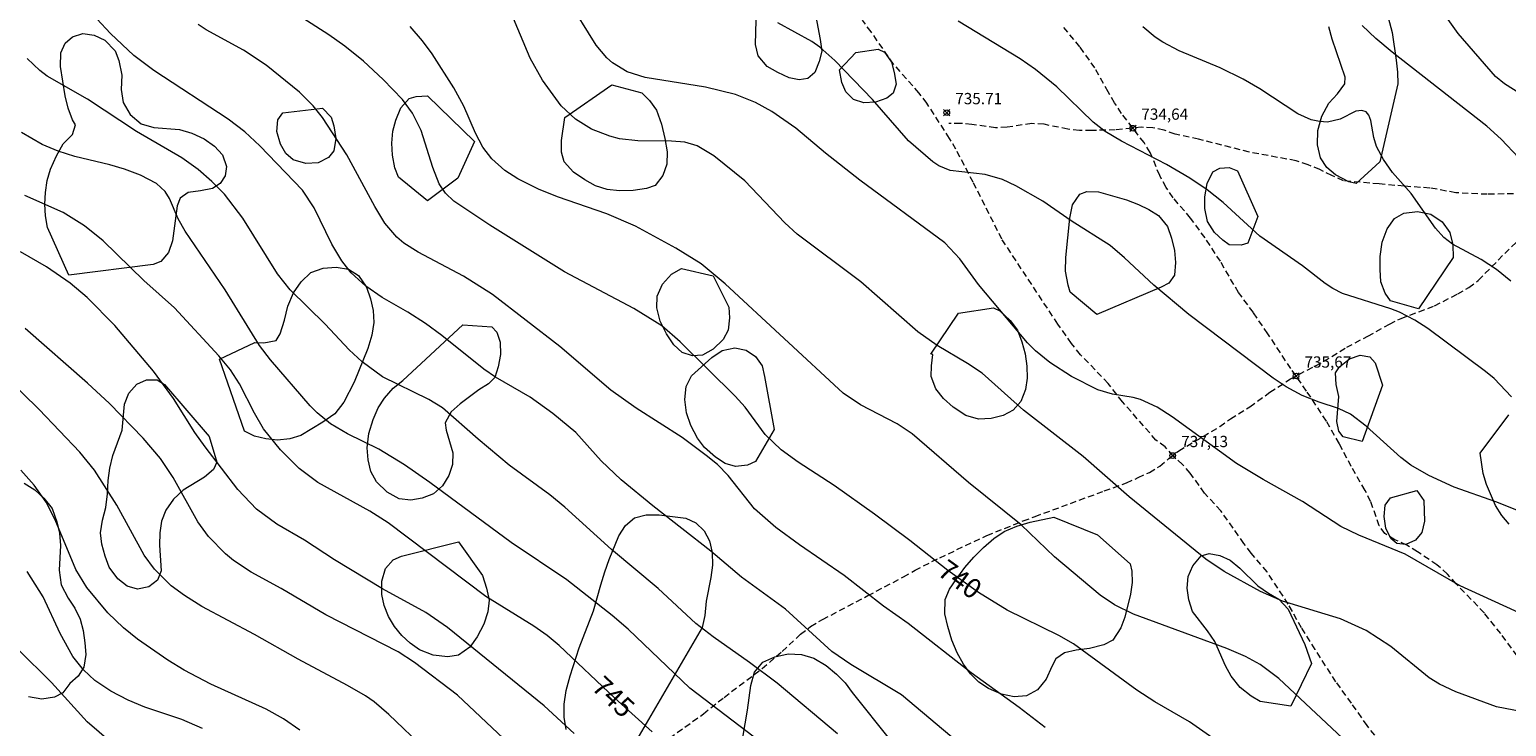
# Model space of a CAD drawing. Units: millimetres. Extents: x 423000 to 424003, y 4489499 to 4490002.
# Drawn here: x 423111 to 423242, y 4489590 to 4489652 of the extents above; entities that cross this region are included whole.
import ezdxf

# ---------------------------------------------------------------- set-up
doc = ezdxf.new("R2010")
doc.units = ezdxf.units.MM
doc.header["$MEASUREMENT"] = 0
doc.linetypes.add('SENDA', pattern=[0.842364, 0.557447, -0.284917])
for name, color, linetype, lineweight in [('f030033l_senda', 7, 'SENDA', 9), ('f050002l_curvanivel_cgn', 23, 'Continuous', 9), ('f050002l_curvanivel_mae', 213, 'Continuous', 9), ('f050008p_puntocotaterreno', 7, 'Continuous', 9), ('f060140s_arboladourbano', 92, 'Continuous', 9)]:
    doc.layers.add(name, color=color, linetype=linetype, lineweight=lineweight)
doc.styles.get("Standard").update_dxf_attribs({"font": 'arial.ttf'})
doc.styles.add('Style-s7210005_h', font='txt')

# ---------------------------------------------------------------- blocks, each defined once
blk = doc.blocks.new('punto_cota')
at = {"layer": 'f050008p_puntocotaterreno'}
for points in [[(0, 0), (-0.28, 0.28)], [(0, 0), (-0.28, -0.28)], [(0, 0), (0.28, 0.28)], [(0, 0), (0.28, -0.28)]]:
    blk.add_lwpolyline(points, dxfattribs=at)
blk.add_circle((0, 0), 0.25, dxfattribs=at)

msp = doc.modelspace()

# ---------------------------------------------------------------- linework, layer by layer
at = {"layer": 'f030033l_senda'}
for points in [[(423230.12, 4489589.04, 0), (423229.44, 4489589.91, 0), (423228.05, 4489591.89, 0), (423226.67, 4489593.8, 0), (423224.81, 4489596.66, 0), (423223.62, 4489598.57, 0), (423222.43, 4489600.69, 0), (423220.55, 4489603.55, 0), (423219.15, 4489605.22, 0), (423218.5, 4489606.07, 0), (423216.44, 4489608.98, 0), (423215, 4489610.55, 0), (423213.72, 4489612.33, 0), (423213.03, 4489613.1, 0), (423212.21, 4489613.84, 0), (423211.49, 4489614.65, 0), (423210.68, 4489615.25, 0), (423207.71, 4489618.65, 0), (423206.43, 4489620.28, 0), (423203.98, 4489622.84, 0), (423203.18, 4489623.84, 0), (423201.96, 4489625.55, 0), (423196.99, 4489633.09, 0), (423194.45, 4489638.15, 0), (423192.9, 4489641.08, 0), (423192.35, 4489642.05, 0), (423190.33, 4489645.16, 0), (423189.63, 4489646.08, 0), (423187.37, 4489648.64, 0), (423185.37, 4489651.52, 0), (423184.6, 4489652.55, 0)], [(423242.76, 4489596.09, 0), (423241.3, 4489598.07, 0), (423239.85, 4489599.9, 0), (423237.35, 4489602.49, 0), (423236.59, 4489603.36, 0), (423235.64, 4489604.17, 0), (423233.91, 4489605.34, 0), (423232.97, 4489605.93, 0), (423231.9, 4489606.4, 0), (423231.01, 4489606.95, 0), (423230.52, 4489607.65, 0), (423229.75, 4489609.81, 0), (423229.25, 4489610.79, 0), (423228.03, 4489612.91, 0), (423226.97, 4489614.93, 0), (423225.82, 4489616.95, 0), (423224.06, 4489619.61, 0), (423222.66, 4489621.6, 0), (423220.62, 4489624.7, 0), (423219.33, 4489626.58, 0), (423218.02, 4489628.35, 0), (423216.4, 4489631.13, 0), (423215.04, 4489633.22, 0), (423213.75, 4489634.97, 0), (423212.2, 4489636.77, 0), (423211.59, 4489637.69, 0), (423211.01, 4489638.75, 0), (423210.17, 4489640.79, 0), (423209.63, 4489641.67, 0), (423207.62, 4489644.26, 0), (423207.01, 4489645.2, 0), (423206.43, 4489646.18, 0), (423205.25, 4489648.3, 0), (423203.93, 4489650.18, 0), (423202.41, 4489652.01, 0)], [(423242.44, 4489637.13, 0), (423240.11, 4489637.08, 0), (423237.31, 4489637.22, 0), (423235.01, 4489637.64, 0), (423232.73, 4489637.8, 0), (423230.51, 4489638, 0), (423227.33, 4489638.28, 0), (423226.31, 4489638.74, 0), (423225.24, 4489639.27, 0), (423224.2, 4489639.7, 0), (423223.13, 4489640.06, 0), (423218.98, 4489640.82, 0), (423214.46, 4489641.98, 0), (423212.38, 4489642.43, 0), (423211.4, 4489642.77, 0), (423210.4, 4489642.99, 0), (423209.39, 4489643.03, 0), (423207.07, 4489642.8, 0), (423204.98, 4489642.75, 0), (423203.88, 4489642.75, 0), (423202.85, 4489642.86, 0), (423200.74, 4489643.3, 0), (423199.64, 4489643.37, 0), (423197.45, 4489643.03, 0), (423196.42, 4489642.98, 0), (423194.32, 4489643.28, 0), (423193.32, 4489643.38, 0), (423192.27, 4489643.36, 0)], [(423166.79, 4489588.29, 0), (423170.48, 4489590.95, 0), (423172.31, 4489592.41, 0), (423175.7, 4489594.97, 0), (423177.47, 4489596.49, 0), (423179.11, 4489598.01, 0), (423180, 4489598.71, 0), (423181.07, 4489599.33, 0), (423185.09, 4489601.44, 0), (423188.25, 4489603.11, 0), (423189.28, 4489603.7, 0), (423191.48, 4489604.81, 0), (423195.67, 4489606.78, 0), (423198.88, 4489608.08, 0), (423199.94, 4489608.47, 0), (423203.08, 4489609.63, 0), (423206.09, 4489610.74, 0), (423208.06, 4489611.46, 0), (423209.11, 4489611.92, 0), (423210.1, 4489612.38, 0), (423211.01, 4489612.95, 0), (423211.85, 4489613.64, 0), (423212.7, 4489614.3, 0), (423216.36, 4489616.46, 0), (423217.3, 4489617.14, 0), (423219.01, 4489618.2, 0), (423220.79, 4489619.51, 0), (423222.62, 4489620.68, 0), (423225.59, 4489622.25, 0), (423227.62, 4489623.5, 0), (423229.51, 4489624.48, 0), (423231.42, 4489625.56, 0), (423232.45, 4489626.06, 0), (423235.43, 4489627.18, 0), (423237.49, 4489628.24, 0), (423238.47, 4489628.81, 0), (423239.31, 4489629.44, 0), (423241.66, 4489631.82, 0), (423244.72, 4489634.77, 0)]]:
    msp.add_polyline3d(points, dxfattribs=at)
at = {"layer": 'f050002l_curvanivel_cgn'}
for points in [[(423243.6, 4489599.63, 737), (423237.71, 4489602.32, 737), (423232.81, 4489605.12, 737), (423228.71, 4489606.82, 737), (423227.09, 4489607.59, 737), (423223.7, 4489609.8, 737), (423220.19, 4489611.75, 737), (423217.83, 4489613.19, 737), (423212.13, 4489617.31, 737), (423210.78, 4489618.19, 737), (423209.31, 4489618.85, 737), (423208.65, 4489619.03, 737), (423206.83, 4489619.34, 737), (423205.53, 4489619.73, 737), (423203.18, 4489620.9, 737), (423201.26, 4489622.14, 737), (423199.98, 4489623.17, 737), (423199.28, 4489623.89, 737), (423194.91, 4489629.07, 737), (423193.26, 4489631.34, 737), (423191.93, 4489632.76, 737), (423184.37, 4489638.34, 737), (423181.32, 4489640.73, 737), (423178.69, 4489642.95, 737), (423176.56, 4489644.43, 737), (423175.1, 4489645.23, 737), (423173.34, 4489645.95, 737), (423170.67, 4489646.6, 737), (423165.3, 4489647.44, 737), (423163.7, 4489647.96, 737), (423162.39, 4489648.75, 737), (423161.89, 4489649.19, 737), (423160.96, 4489650.33, 737), (423158.37, 4489654.5, 737)], [(423247.25, 4489590.34, 738), (423240.94, 4489591.58, 738), (423237.31, 4489592.91, 738), (423235.87, 4489593.57, 738), (423234.95, 4489594.15, 738), (423231.53, 4489596.93, 738), (423229.36, 4489598.35, 738), (423227.08, 4489599.37, 738), (423221.92, 4489600.95, 738), (423219.96, 4489601.81, 738), (423216.73, 4489603.59, 738), (423215.11, 4489604.69, 738), (423208.29, 4489610.23, 738), (423204.2, 4489613.81, 738), (423198.92, 4489617.91, 738), (423195.23, 4489621.2, 738), (423193.93, 4489622.07, 738), (423191.23, 4489623.64, 738), (423189.53, 4489624.88, 738), (423184.45, 4489629.3, 738), (423178.82, 4489633.55, 738), (423177.72, 4489634.56, 738), (423174.17, 4489638.29, 738), (423171.42, 4489640.51, 738), (423169.92, 4489641.38, 738), (423168.83, 4489641.7, 738), (423167.64, 4489641.81, 738), (423164.65, 4489641.82, 738), (423163.03, 4489642.01, 738), (423162.16, 4489642.23, 738), (423160.55, 4489642.86, 738), (423159.13, 4489643.76, 738), (423157.84, 4489644.95, 738), (423156.19, 4489647.22, 738), (423155.08, 4489649.16, 738), (423153.38, 4489653.25, 738)], [(423193.66, 4489587.93, 742), (423188.07, 4489592.62, 742), (423183.59, 4489595.34, 742), (423181.9, 4489596.48, 742), (423177.76, 4489600.23, 742), (423173.87, 4489603.07, 742), (423171.15, 4489605.39, 742), (423165.98, 4489609.42, 742), (423163.18, 4489611.73, 742), (423161.4, 4489613.42, 742), (423159.16, 4489615.92, 742), (423157.1, 4489617.63, 742), (423155.1, 4489619.06, 742), (423152.02, 4489620.85, 742), (423150.97, 4489621.54, 742), (423147.23, 4489624.55, 742), (423145.79, 4489625.62, 742), (423144.22, 4489626.61, 742), (423141.93, 4489627.92, 742), (423140.49, 4489628.93, 742), (423139.2, 4489630.12, 742), (423138.37, 4489631.16, 742), (423137.47, 4489632.65, 742), (423135.89, 4489635.88, 742), (423134.86, 4489637.45, 742), (423131.08, 4489641.4, 742), (423129.74, 4489642.63, 742), (423128.25, 4489643.75, 742), (423121.67, 4489648.07, 742), (423119.88, 4489649.42, 742), (423117.81, 4489651.37, 742), (423116.61, 4489652.66, 742)], [(423200.85, 4489589.74, 741), (423198.52, 4489591.52, 741), (423194.25, 4489594.59, 741), (423188.67, 4489598.97, 741), (423186.49, 4489600.51, 741), (423182.99, 4489603.24, 741), (423179.02, 4489605.95, 741), (423176.92, 4489607.5, 741), (423175.02, 4489609.16, 741), (423172.67, 4489612.12, 741), (423171.73, 4489613.08, 741), (423170.73, 4489613.9, 741), (423168.58, 4489615.47, 741), (423164.51, 4489618.1, 741), (423162.27, 4489619.69, 741), (423157.72, 4489623.58, 741), (423151.74, 4489628.18, 741), (423149.18, 4489629.8, 741), (423145.15, 4489631.94, 741), (423143.86, 4489632.75, 741), (423143.25, 4489633.28, 741), (423142.18, 4489634.52, 741), (423141.28, 4489635.99, 741), (423138.81, 4489640.6, 741), (423136.65, 4489643.89, 741), (423135.82, 4489644.94, 741), (423134.59, 4489646.15, 741), (423131.64, 4489648.55, 741), (423129.63, 4489649.87, 741), (423126.31, 4489651.7, 741), (423125.59, 4489652.17, 741)], [(423228.19, 4489587.89, 739), (423221.6, 4489594.07, 739), (423219.93, 4489595.33, 739), (423218.64, 4489596.04, 739), (423216.98, 4489596.76, 739), (423208.68, 4489599.8, 739), (423206.99, 4489600.64, 739), (423205.72, 4489601.48, 739), (423201.68, 4489604.89, 739), (423198.72, 4489607.72, 739), (423194.03, 4489611.48, 739), (423189.03, 4489615.8, 739), (423187.7, 4489616.71, 739), (423184.42, 4489618.4, 739), (423182.89, 4489619.42, 739), (423172.41, 4489629.12, 739), (423170.27, 4489630.91, 739), (423168.03, 4489632.3, 739), (423164.44, 4489634.26, 739), (423161.89, 4489635.36, 739), (423157.51, 4489636.87, 739), (423155.84, 4489637.53, 739), (423153.99, 4489638.45, 739), (423152.84, 4489639.19, 739), (423151.7, 4489640.24, 739), (423150.89, 4489641.28, 739), (423150.23, 4489642.5, 739), (423149.19, 4489644.92, 739), (423148.3, 4489646.54, 739), (423146.39, 4489649.56, 739), (423145.54, 4489650.71, 739), (423144.43, 4489651.98, 739)], [(423244.36, 4489608.37, 736), (423240.87, 4489609.78, 736), (423237.18, 4489611.07, 736), (423234.91, 4489612.1, 736), (423233.31, 4489613.04, 736), (423232.43, 4489613.7, 736), (423229.36, 4489616.5, 736), (423227.95, 4489617.55, 736), (423226.89, 4489618.05, 736), (423225.18, 4489618.61, 736), (423223.68, 4489619.22, 736), (423222.26, 4489619.99, 736), (423221.09, 4489620.76, 736), (423213.59, 4489626.42, 736), (423210.48, 4489629.02, 736), (423207.89, 4489631.45, 736), (423206.61, 4489632.54, 736), (423203.16, 4489634.72, 736), (423200.64, 4489636.46, 736), (423198.24, 4489637.84, 736), (423197.06, 4489638.4, 736), (423195.51, 4489638.83, 736), (423192.39, 4489639.19, 736), (423191.4, 4489639.61, 736), (423190.86, 4489639.97, 736), (423188.71, 4489641.83, 736), (423185.51, 4489645.5, 736), (423182.16, 4489648.97, 736), (423180.82, 4489650.16, 736), (423180.11, 4489650.66, 736), (423177.1, 4489652.32, 736)], [(423242.21, 4489629.37, 734), (423240.93, 4489630.4, 734), (423239.56, 4489631.3, 734), (423237.03, 4489632.65, 734), (423236.25, 4489633.25, 734), (423235.52, 4489634.06, 734), (423233.35, 4489637.15, 734), (423231.7, 4489639.03, 734), (423230.89, 4489640.17, 734), (423230.28, 4489641.34, 734), (423230.02, 4489642.14, 734), (423229.77, 4489643.64, 734), (423229.6, 4489644.12, 734), (423229.34, 4489644.41, 734), (423228.98, 4489644.53, 734), (423228.43, 4489644.45, 734), (423227.04, 4489643.76, 734), (423225.92, 4489643.5, 734), (423225.21, 4489643.54, 734), (423224.47, 4489643.7, 734), (423223.29, 4489644.22, 734), (423219.92, 4489646.45, 734), (423218.44, 4489647.32, 734), (423216.39, 4489648.32, 734), (423212.73, 4489649.83, 734), (423211.29, 4489650.6, 734), (423210.61, 4489651.04, 734), (423209.51, 4489651.95, 734)], [(423242.9, 4489640.33, 733), (423241.35, 4489641.98, 733), (423240.06, 4489643.13, 733), (423231.67, 4489649.69, 733), (423230.2, 4489650.92, 733), (423229, 4489652.07, 733)], [(423182.4, 4489589.17, 743), (423177.04, 4489593.67, 743), (423174.58, 4489595.51, 743), (423171.35, 4489597.77, 743), (423169.8, 4489598.96, 743), (423166.46, 4489602.08, 743), (423162.33, 4489605.55, 743), (423158.17, 4489609.31, 743), (423156.85, 4489610.38, 743), (423153.24, 4489613.03, 743), (423150.48, 4489615.33, 743), (423147.3, 4489618.13, 743), (423146.08, 4489618.87, 743), (423141.97, 4489620.88, 743), (423140.18, 4489622.19, 743), (423139.02, 4489623.28, 743), (423136.88, 4489625.56, 743), (423133.77, 4489628.59, 743), (423132.65, 4489630.03, 743), (423129.58, 4489634.96, 743), (423127.94, 4489637.08, 743), (423126.82, 4489638.23, 743), (423125.6, 4489639.28, 743), (423124.16, 4489640.31, 743), (423120.13, 4489642.67, 743), (423115.76, 4489645.52, 743), (423112.19, 4489647.56, 743), (423111.54, 4489648.08, 743), (423110.41, 4489649.15, 743)], [(423175, 4489588.87, 744), (423169.27, 4489593.23, 744), (423163.79, 4489598.46, 744), (423162.37, 4489599.67, 744), (423158.34, 4489602.86, 744), (423153.39, 4489606.17, 744), (423146.17, 4489611.5, 744), (423143.94, 4489613.05, 744), (423141.65, 4489614.44, 744), (423138.87, 4489615.8, 744), (423137.35, 4489616.69, 744), (423136.17, 4489617.67, 744), (423135.55, 4489618.3, 744), (423132.03, 4489622.39, 744), (423131.04, 4489623.66, 744), (423127.99, 4489628.6, 744), (423124.44, 4489633.8, 744), (423123.81, 4489634.91, 744), (423123.05, 4489636.71, 744), (423122.66, 4489637.33, 744), (423121.89, 4489638.03, 744), (423120.47, 4489638.79, 744), (423119.05, 4489639.3, 744), (423117.75, 4489639.69, 744), (423114.65, 4489640.43, 744), (423113.16, 4489640.91, 744), (423111.73, 4489641.51, 744), (423109.92, 4489642.57, 744)], [(423158.99, 4489589.21, 746), (423156.32, 4489591.67, 746), (423147.74, 4489598.62, 746), (423145.82, 4489599.94, 746), (423141.98, 4489602.05, 746), (423137.71, 4489604.62, 746), (423135.05, 4489606.38, 746), (423132.58, 4489607.79, 746), (423130.78, 4489609.12, 746), (423129.11, 4489610.87, 746), (423126.21, 4489614.66, 746), (423125.3, 4489615.94, 746), (423123.42, 4489618.95, 746), (423121.62, 4489621.38, 746), (423118.21, 4489625.42, 746), (423115.74, 4489627.91, 746), (423114.23, 4489629.18, 746), (423112.14, 4489630.65, 746), (423109.82, 4489631.98, 746)], [(423152.71, 4489588.77, 747), (423148.64, 4489592.6, 747), (423144.82, 4489595.51, 747), (423143.38, 4489596.45, 747), (423136.95, 4489599.74, 747), (423132.97, 4489602.08, 747), (423130.3, 4489603.52, 747), (423128.75, 4489604.56, 747), (423128.03, 4489605.15, 747), (423126.52, 4489606.7, 747), (423125.58, 4489607.99, 747), (423123.39, 4489611.94, 747), (423122.24, 4489613.63, 747), (423120.7, 4489615.44, 747), (423117.72, 4489618.5, 747), (423115.77, 4489620.32, 747), (423110.23, 4489625.15, 747)], [(423145.83, 4489587.76, 748), (423142.53, 4489590.89, 748), (423141.22, 4489592, 748), (423140.47, 4489592.53, 748), (423138.87, 4489593.47, 748), (423134.47, 4489595.79, 748), (423130.61, 4489597.99, 748), (423125.92, 4489600.49, 748), (423124.38, 4489601.44, 748), (423123.2, 4489602.31, 748), (423121.71, 4489603.79, 748), (423120.8, 4489605.05, 748), (423118.36, 4489609.48, 748), (423116.38, 4489612.58, 748), (423115.09, 4489614.17, 748), (423111.49, 4489617.97, 748), (423108.52, 4489620.88, 748)], [(423134.62, 4489589.5, 749), (423133.17, 4489590.49, 749), (423131.64, 4489591.35, 749), (423126.73, 4489593.57, 749), (423124.36, 4489594.81, 749), (423122.9, 4489595.72, 749), (423120.22, 4489597.58, 749), (423118.97, 4489598.58, 749), (423117.57, 4489599.92, 749), (423115.72, 4489602.15, 749), (423114.72, 4489603.77, 749), (423112.91, 4489608.16, 749), (423112.09, 4489609.73, 749), (423111.02, 4489611.26, 749), (423109.85, 4489612.58, 749)], [(423117.88, 4489588.39, 751), (423115.73, 4489590.25, 751), (423112.57, 4489593.72, 751), (423109.59, 4489596.68, 751)]]:
    msp.add_polyline3d(points, dxfattribs=at)
at = {"layer": 'f050002l_curvanivel_mae'}
for points in [[(423217.3, 4489587.7, 740), (423213.65, 4489590.25, 740), (423210.57, 4489592.01, 740), (423208.97, 4489593.04, 740), (423203.36, 4489597.15, 740), (423202.05, 4489597.9, 740), (423197.45, 4489600.15, 740), (423194.91, 4489601.71, 740), (423192.19, 4489603.68, 740), (423188.82, 4489606.34, 740), (423185.68, 4489608.69, 740), (423182.09, 4489611.23, 740), (423178.9, 4489613.3, 740), (423177.39, 4489614.38, 740), (423175.98, 4489615.75, 740), (423174.2, 4489618.18, 740), (423173.3, 4489619.17, 740), (423168.41, 4489623.98, 740), (423166.78, 4489625.39, 740), (423164.31, 4489626.93, 740), (423158.15, 4489630.2, 740), (423151.51, 4489634.33, 740), (423148.3, 4489636.46, 740), (423147.56, 4489637.19, 740), (423147.01, 4489638.02, 740), (423146.44, 4489639.46, 740), (423145.41, 4489642.74, 740), (423144.65, 4489644.28, 740), (423143.74, 4489645.5, 740), (423142.03, 4489647.28, 740), (423140.28, 4489648.91, 740), (423138.64, 4489650.25, 740), (423137.21, 4489651.25, 740), (423132.6, 4489654.2, 740)], [(423242.26, 4489619.11, 735), (423240.72, 4489620.71, 735), (423239.96, 4489621.35, 735), (423234.82, 4489625.16, 735), (423233.68, 4489625.91, 735), (423232.32, 4489626.6, 735), (423231.53, 4489626.91, 735), (423227.25, 4489628.28, 735), (423226.39, 4489628.72, 735), (423225.72, 4489629.17, 735), (423223.7, 4489630.72, 735), (423219.91, 4489633.35, 735), (423216.65, 4489636.35, 735), (423215.23, 4489637.48, 735), (423213.68, 4489638.51, 735), (423211.63, 4489639.73, 735), (423207.62, 4489641.79, 735), (423206.16, 4489642.67, 735), (423205.1, 4489643.49, 735), (423201.87, 4489646.61, 735), (423199.98, 4489648.16, 735), (423198.61, 4489649.11, 735), (423193.11, 4489652.45, 735)], [(423165.92, 4489589.34, 745), (423162.62, 4489592.34, 745), (423157.66, 4489597, 745), (423156.59, 4489597.89, 745), (423155.41, 4489598.72, 745), (423151.16, 4489601.36, 745), (423142.49, 4489607.91, 745), (423140.84, 4489608.94, 745), (423136.23, 4489611.49, 745), (423134.58, 4489612.73, 745), (423132.91, 4489614.38, 745), (423131.41, 4489616.26, 745), (423130.6, 4489617.64, 745), (423129.28, 4489620.24, 745), (423128.46, 4489621.5, 745), (423127.45, 4489622.74, 745), (423123.51, 4489627.01, 745), (423120.76, 4489629.44, 745), (423117.16, 4489632.94, 745), (423115.51, 4489634.29, 745), (423113.6, 4489635.47, 745), (423110.19, 4489636.98, 745)], [(423125.97, 4489589.65, 750), (423124.15, 4489590.44, 750), (423120.85, 4489591.55, 750), (423119.39, 4489592.15, 750), (423117.85, 4489592.96, 750), (423116.43, 4489593.92, 750), (423115.4, 4489594.86, 750), (423114.47, 4489596.05, 750), (423113.33, 4489598.09, 750), (423111.82, 4489601.35, 750), (423110.41, 4489603.59, 750)]]:
    msp.add_polyline3d(points, dxfattribs=at)
at = {"layer": 'f060140s_arboladourbano'}
for points in [[(423244.27, 4489645.23, 0), (423241.64, 4489646.89, 0), (423240.84, 4489647.53, 0), (423237.52, 4489651.37, 0), (423236.35, 4489653.03, 0), (423235.47, 4489654.85, 0), (423235.11, 4489655.82, 0), (423234.85, 4489656.83, 0), (423234.7, 4489657.82, 0), (423234.67, 4489658.84, 0), (423235.23, 4489664.52, 0), (423238.52, 4489667.51, 0), (423244.49, 4489669.9, 0)], [(423179.99, 4489655.42, 0), (423180.84, 4489650.83, 0), (423181.01, 4489649.8, 0), (423180.77, 4489648.86, 0), (423180.37, 4489647.9, 0), (423179.75, 4489647.37, 0), (423178.99, 4489647.24, 0), (423178.11, 4489647.43, 0), (423177.1, 4489647.9, 0), (423176.13, 4489648.44, 0), (423175.33, 4489649.38, 0), (423175.12, 4489650.37, 0), (423175.16, 4489652.54, 0)], [(423230.91, 4489654.24, 0), (423231.65, 4489651.44, 0), (423232.01, 4489648.99, 0), (423232.13, 4489647.92, 0), (423232.17, 4489646.89, 0), (423230.56, 4489639.95, 0), (423228.45, 4489638.05, 0), (423227.8, 4489638.19, 0), (423226.63, 4489638.8, 0), (423225.86, 4489639.45, 0), (423225.3, 4489640.33, 0), (423225.02, 4489641.48, 0), (423225.05, 4489642.76, 0), (423225.42, 4489644.02, 0), (423226.03, 4489645.16, 0), (423226.8, 4489646.01, 0), (423227.46, 4489646.88, 0), (423227.48, 4489647.47, 0), (423226.32, 4489650.86, 0), (423226.05, 4489651.96, 0)], [(423242.05, 4489607.79, 0), (423241.39, 4489608.57, 0), (423240.84, 4489609.45, 0), (423240.04, 4489611.31, 0), (423239.74, 4489612.3, 0), (423239.48, 4489614.1, 0), (423242.02, 4489617.5, 0)], [(423110.14, 4489611.44, 0), (423111.08, 4489610.83, 0), (423111.88, 4489610.11, 0), (423112.62, 4489609.18, 0), (423113.05, 4489607.99, 0), (423113.28, 4489606.98, 0), (423113.38, 4489605.9, 0), (423113.24, 4489603.71, 0), (423113.44, 4489602.41, 0), (423114.04, 4489601.23, 0), (423114.63, 4489600.32, 0), (423115.11, 4489599.36, 0), (423115.37, 4489598.34, 0), (423115.54, 4489597.25, 0), (423115.62, 4489596.2, 0), (423115.45, 4489595.1, 0), (423114.94, 4489594.3, 0), (423114.19, 4489593.63, 0), (423113.59, 4489592.81, 0), (423112.84, 4489592.42, 0), (423111.71, 4489592.25, 0), (423110.54, 4489592.45, 0)], [(423158.29, 4489589.55, 0), (423158.12, 4489590.65, 0), (423158.11, 4489591.81, 0), (423158.29, 4489593.02, 0), (423158.65, 4489594.33, 0), (423159.45, 4489596.8, 0), (423160.72, 4489600.09, 0), (423161.36, 4489602.39, 0), (423161.71, 4489603.55, 0), (423162.1, 4489604.66, 0), (423162.98, 4489606.75, 0), (423163.55, 4489607.68, 0), (423164.37, 4489608.35, 0), (423165.39, 4489608.62, 0), (423166.54, 4489608.63, 0), (423168.91, 4489608.33, 0), (423169.82, 4489607.9, 0), (423170.54, 4489607.2, 0), (423171.01, 4489606.31, 0), (423171.27, 4489605.27, 0), (423171.28, 4489604.16, 0), (423171.13, 4489603.06, 0), (423170.73, 4489600.95, 0), (423170.61, 4489599.68, 0), (423170.36, 4489598.62, 0), (423163.73, 4489587.26, 0)], [(423173.98, 4489588.85, 0), (423174.41, 4489591.26, 0), (423174.69, 4489593.46, 0), (423175.02, 4489594.65, 0), (423175.77, 4489595.52, 0), (423176.81, 4489596.02, 0), (423178, 4489596.27, 0), (423179.18, 4489596.22, 0), (423180.3, 4489595.89, 0), (423181.39, 4489595.24, 0), (423182.31, 4489594.47, 0), (423183.08, 4489593.7, 0), (423183.68, 4489592.85, 0), (423187.09, 4489588.58, 0)]]:
    msp.add_polyline3d(points, dxfattribs=at)
for points in [[(423114.1, 4489629.9, 0), (423112.21, 4489634.14, 0), (423112.04, 4489635.18, 0), (423111.98, 4489636.2, 0), (423112.04, 4489637.25, 0), (423112.2, 4489638.3, 0), (423112.48, 4489639.3, 0), (423113.01, 4489640.5, 0), (423113.61, 4489641.57, 0), (423114.43, 4489642.38, 0), (423114.71, 4489643.24, 0), (423114.45, 4489643.68, 0), (423114.05, 4489644.73, 0), (423113.79, 4489645.82, 0), (423113.38, 4489648.44, 0), (423113.41, 4489649.65, 0), (423113.78, 4489650.49, 0), (423114.45, 4489651.07, 0), (423115.34, 4489651.35, 0), (423116.36, 4489651.21, 0), (423117.31, 4489650.76, 0), (423118.24, 4489649.82, 0), (423118.54, 4489648.95, 0), (423118.81, 4489647.65, 0), (423118.75, 4489646.39, 0), (423118.93, 4489645.23, 0), (423119.55, 4489644.16, 0), (423120.55, 4489643.35, 0), (423121.65, 4489643.02, 0), (423123.93, 4489642.84, 0), (423125.03, 4489642.52, 0), (423126.13, 4489642.02, 0), (423127.06, 4489641.35, 0), (423127.76, 4489640.6, 0), (423128.11, 4489639.54, 0), (423128.01, 4489638.72, 0), (423127.55, 4489638.03, 0), (423126.86, 4489637.6, 0), (423125.81, 4489637.38, 0), (423124.71, 4489637.25, 0), (423123.99, 4489636.73, 0), (423123.73, 4489636.07, 0), (423123.33, 4489632.94, 0), (423122.95, 4489631.91, 0), (423122.27, 4489631.11, 0), (423121.61, 4489630.85, 0)], [(423184.02, 4489649.66, 0), (423186.01, 4489649.98, 0), (423186.56, 4489649.69, 0), (423187.19, 4489648.82, 0), (423187.43, 4489647.9, 0), (423187.59, 4489646.86, 0), (423187.34, 4489646.05, 0), (423186.77, 4489645.63, 0), (423185.78, 4489645.25, 0), (423184.72, 4489645.19, 0), (423183.82, 4489645.51, 0), (423183.12, 4489646.17, 0), (423182.79, 4489647, 0), (423182.57, 4489648.14, 0)], [(423162.34, 4489646.8, 0), (423165.01, 4489646.1, 0), (423165.7, 4489645.42, 0), (423166.3, 4489644.54, 0), (423166.77, 4489643.3, 0), (423167.05, 4489642.04, 0), (423167.25, 4489640.84, 0), (423167.22, 4489639.75, 0), (423166.89, 4489638.74, 0), (423166.19, 4489637.87, 0), (423165.41, 4489637.61, 0), (423164.23, 4489637.41, 0), (423163.02, 4489637.38, 0), (423161.94, 4489637.51, 0), (423160.9, 4489637.84, 0), (423159.94, 4489638.36, 0), (423158.95, 4489639.06, 0), (423158.11, 4489639.97, 0), (423157.86, 4489640.81, 0), (423157.88, 4489641.87, 0), (423158.18, 4489643.9, 0)], [(423150.14, 4489641.77, 0), (423148.68, 4489638.52, 0), (423145.98, 4489636.51, 0), (423143.39, 4489638.61, 0), (423143.07, 4489639.44, 0), (423142.85, 4489640.57, 0), (423142.81, 4489641.63, 0), (423142.9, 4489642.7, 0), (423143.15, 4489643.67, 0), (423143.59, 4489644.75, 0), (423144.33, 4489645.59, 0), (423144.96, 4489645.77, 0), (423145.97, 4489645.83, 0)], [(423136.64, 4489644.73, 744.73), (423137.41, 4489643.92, 744.73), (423137.66, 4489643.16, 744.73), (423137.84, 4489642.03, 744.73), (423137.65, 4489640.94, 744.73), (423137.17, 4489640.34, 744.73), (423136.27, 4489639.89, 744.73), (423135.17, 4489639.83, 744.73), (423134.03, 4489640.14, 744.73), (423133.38, 4489640.7, 744.73), (423132.92, 4489641.54, 744.73), (423132.58, 4489642.65, 744.73), (423132.69, 4489643.69, 744.73), (423133.11, 4489644.33, 744.73)], [(423219.72, 4489635.12, 0), (423218.84, 4489632.74, 0), (423218.26, 4489632.56, 0), (423217.19, 4489632.6, 0), (423216.61, 4489633, 0), (423215.87, 4489633.68, 0), (423215.27, 4489634.66, 0), (423215.02, 4489635.83, 0), (423215.01, 4489636.86, 0), (423215.22, 4489638.05, 0), (423215.73, 4489639.07, 0), (423216.34, 4489639.4, 0), (423217.18, 4489639.47, 0), (423217.93, 4489639.17, 0)], [(423205.43, 4489626.42, 0), (423203.05, 4489628.39, 0), (423202.87, 4489629.01, 0), (423202.64, 4489630.25, 0), (423202.66, 4489631.46, 0), (423203.04, 4489634.97, 0), (423203.28, 4489636.16, 0), (423203.92, 4489637.1, 0), (423204.53, 4489637.33, 0), (423205.58, 4489637.3, 0), (423208.05, 4489636.58, 0), (423209.12, 4489636.17, 0), (423210.04, 4489635.72, 0), (423210.9, 4489635.2, 0), (423211.69, 4489634.22, 0), (423212.06, 4489633.18, 0), (423212.34, 4489632.08, 0), (423212.43, 4489631.02, 0), (423212.33, 4489629.9, 0), (423211.83, 4489629.19, 0), (423211.15, 4489628.84, 0)], [(423233.99, 4489626.9, 0), (423231.52, 4489627.63, 0), (423231.04, 4489628.3, 0), (423230.66, 4489629.32, 0), (423230.59, 4489630.4, 0), (423230.59, 4489631.57, 0), (423230.77, 4489632.82, 0), (423231.23, 4489634, 0), (423231.87, 4489634.93, 0), (423232.71, 4489635.41, 0), (423233.9, 4489635.56, 0), (423235.09, 4489635.31, 0), (423236.11, 4489634.63, 0), (423236.77, 4489633.68, 0), (423237.04, 4489632.59, 0), (423237.08, 4489631.47, 0)], [(423127.49, 4489622.43, 0), (423130.63, 4489623.91, 0), (423131.44, 4489623.89, 0), (423132.52, 4489624.11, 0), (423132.89, 4489624.7, 0), (423133.28, 4489625.89, 0), (423133.57, 4489627.15, 0), (423134.06, 4489628.32, 0), (423134.75, 4489629.32, 0), (423135.6, 4489630.13, 0), (423136.69, 4489630.51, 0), (423137.86, 4489630.62, 0), (423138.95, 4489630.44, 0), (423139.85, 4489629.86, 0), (423140.54, 4489628.83, 0), (423140.9, 4489627.81, 0), (423141.15, 4489626.77, 0), (423141.21, 4489625.7, 0), (423141.02, 4489624.56, 0), (423140.68, 4489623.39, 0), (423139.47, 4489620.4, 0), (423138.55, 4489618.61, 0), (423137.74, 4489617.59, 0), (423136.67, 4489616.85, 0), (423134.73, 4489615.66, 0), (423133.74, 4489615.36, 0), (423132.66, 4489615.25, 0), (423131.61, 4489615.38, 0), (423130.61, 4489615.61, 0), (423129.71, 4489616.06, 0)], [(423171.36, 4489629.83, 0), (423172.74, 4489627.07, 0), (423172.8, 4489626.11, 0), (423172.67, 4489625.03, 0), (423172.23, 4489624.19, 0), (423171.36, 4489623.32, 0), (423170.4, 4489622.8, 0), (423169.51, 4489622.73, 0), (423168.59, 4489623.03, 0), (423167.86, 4489623.7, 0), (423167.21, 4489624.68, 0), (423166.63, 4489625.81, 0), (423166.33, 4489627.01, 0), (423166.37, 4489628.05, 0), (423166.85, 4489629.11, 0), (423167.64, 4489630, 0), (423168.52, 4489630.49, 0)], [(423193.15, 4489626.52, 0), (423196.25, 4489627, 0), (423196.8, 4489626.72, 0), (423197.74, 4489625.87, 0), (423198.37, 4489625.02, 0), (423198.76, 4489623.99, 0), (423199.05, 4489622.91, 0), (423199.22, 4489621.82, 0), (423199.25, 4489620.75, 0), (423199.1, 4489619.75, 0), (423198.68, 4489618.69, 0), (423198.01, 4489617.9, 0), (423197.11, 4489617.43, 0), (423196.04, 4489617.16, 0), (423194.93, 4489617.12, 0), (423193.8, 4489617.43, 0), (423192.68, 4489618.17, 0), (423191.81, 4489618.95, 0), (423191.12, 4489619.8, 0), (423190.71, 4489620.9, 0), (423190.74, 4489621.84, 0), (423190.87, 4489622.85, 0), (423190.68, 4489622.88, 0)], [(423149.12, 4489625.5, 0), (423151.68, 4489625.32, 0), (423152.12, 4489624.84, 0), (423152.44, 4489623.94, 0), (423152.46, 4489622.85, 0), (423152.26, 4489621.77, 0), (423151.95, 4489620.8, 0), (423151.4, 4489620.25, 0), (423150.53, 4489619.72, 0), (423148.87, 4489618.46, 0), (423148.06, 4489617.75, 0), (423147.55, 4489616.8, 0), (423147.62, 4489616.14, 0), (423148.21, 4489614.13, 0), (423148.18, 4489613.08, 0), (423147.87, 4489612.1, 0), (423147.3, 4489611.18, 0), (423146.49, 4489610.48, 0), (423145.5, 4489610.1, 0), (423144.48, 4489609.93, 0), (423143.44, 4489610.05, 0), (423142.39, 4489610.63, 0), (423141.44, 4489611.56, 0), (423140.95, 4489612.46, 0), (423140.69, 4489613.51, 0), (423140.6, 4489614.58, 0), (423140.75, 4489615.85, 0), (423141.14, 4489617.07, 0), (423141.6, 4489618.12, 0), (423142.14, 4489618.98, 0), (423142.92, 4489619.86, 0), (423143.78, 4489620.56, 0)], [(423176.76, 4489616.19, 0), (423175.12, 4489613.35, 0), (423174.41, 4489613.04, 0), (423173.34, 4489612.92, 0), (423172.41, 4489613.19, 0), (423171.56, 4489613.73, 0), (423170.57, 4489614.6, 0), (423169.95, 4489615.42, 0), (423169.36, 4489616.55, 0), (423168.98, 4489617.68, 0), (423168.84, 4489618.85, 0), (423168.96, 4489620.01, 0), (423169.43, 4489620.97, 0), (423171.23, 4489622.59, 0), (423172.14, 4489623.22, 0), (423173.28, 4489623.46, 0), (423174.29, 4489623.23, 0), (423175.12, 4489622.69, 0), (423175.69, 4489621.85, 0), (423175.92, 4489620.9, 0)], [(423228.99, 4489615.12, 0), (423227.3, 4489615.53, 0), (423226.92, 4489616.06, 0), (423226.74, 4489616.91, 0), (423226.91, 4489619.13, 0), (423226.7, 4489620.18, 0), (423226.62, 4489621.24, 0), (423226.99, 4489621.77, 0), (423227.88, 4489622.47, 0), (423228.83, 4489622.79, 0), (423229.69, 4489622.65, 0), (423230.14, 4489622.13, 0), (423230.81, 4489620.13, 0)], [(423126.57, 4489615.57, 0), (423127.27, 4489613.3, 0), (423126.97, 4489612.64, 0), (423126.16, 4489611.95, 0), (423124.26, 4489610.81, 0), (423123.41, 4489610, 0), (423122.74, 4489609.04, 0), (423122.35, 4489608.05, 0), (423122.19, 4489607.02, 0), (423122.15, 4489605.93, 0), (423122.31, 4489603.65, 0), (423121.98, 4489602.81, 0), (423121.22, 4489602.21, 0), (423120.22, 4489602.02, 0), (423119.28, 4489602.27, 0), (423118.46, 4489602.94, 0), (423117.7, 4489603.98, 0), (423117.33, 4489604.94, 0), (423117.04, 4489606.02, 0), (423116.92, 4489607.03, 0), (423117.09, 4489608.15, 0), (423117.39, 4489609.28, 0), (423117.55, 4489610.49, 0), (423117.59, 4489611.67, 0), (423117.75, 4489612.76, 0), (423118.03, 4489613.9, 0), (423118.86, 4489616.14, 0), (423119.05, 4489618.44, 0), (423119.44, 4489619.43, 0), (423120.15, 4489620.21, 0), (423121.01, 4489620.6, 0), (423121.97, 4489620.62, 0), (423122.61, 4489620.2, 0)], [(423233.84, 4489610.79, 0), (423234.46, 4489609.88, 0), (423234.53, 4489608.05, 0), (423234.29, 4489607.05, 0), (423233.74, 4489606.37, 0), (423232.89, 4489605.98, 0), (423232.08, 4489606.06, 0), (423231.53, 4489606.52, 0), (423231.1, 4489607.43, 0), (423230.94, 4489608.48, 0), (423231.05, 4489609.49, 0), (423231.51, 4489610.12, 0)], [(423205.49, 4489606.84, 0), (423208.4, 4489604.27, 0), (423208.54, 4489603.62, 0), (423208.58, 4489602.61, 0), (423208.43, 4489601.58, 0), (423207.9, 4489599.54, 0), (423207.56, 4489598.58, 0), (423206.84, 4489597.49, 0), (423206.06, 4489597.06, 0), (423204.79, 4489596.75, 0), (423203.59, 4489596.6, 0), (423202.55, 4489596.37, 0), (423201.8, 4489595.83, 0), (423201.43, 4489595.15, 0), (423200.94, 4489594.01, 0), (423200.17, 4489593.08, 0), (423199.19, 4489592.53, 0), (423198.09, 4489592.46, 0), (423196.97, 4489592.69, 0), (423195.79, 4489593.2, 0), (423194.95, 4489593.77, 0), (423194.21, 4489594.49, 0), (423193.58, 4489595.37, 0), (423193.02, 4489596.35, 0), (423192.56, 4489597.5, 0), (423192.19, 4489598.71, 0), (423191.94, 4489599.83, 0), (423191.95, 4489601.11, 0), (423192.35, 4489602.01, 0), (423192.93, 4489602.88, 0), (423193.7, 4489603.93, 0), (423194.5, 4489604.87, 0), (423195.35, 4489605.73, 0), (423196.29, 4489606.52, 0), (423197.21, 4489607.13, 0), (423198.31, 4489607.6, 0), (423199.51, 4489607.96, 0), (423201.62, 4489608.41, 0)], [(423148.72, 4489606.23, 0), (423150.86, 4489603.23, 0), (423151.22, 4489602.11, 0), (423151.44, 4489601.04, 0), (423151.33, 4489599.99, 0), (423150.97, 4489598.9, 0), (423150.39, 4489597.79, 0), (423149.72, 4489596.87, 0), (423148.71, 4489596.16, 0), (423147.78, 4489596.01, 0), (423146.47, 4489596.15, 0), (423145.27, 4489596.64, 0), (423144.43, 4489597.22, 0), (423143.68, 4489597.89, 0), (423143.04, 4489598.69, 0), (423142.5, 4489599.58, 0), (423142.12, 4489600.56, 0), (423141.91, 4489601.54, 0), (423141.91, 4489602.74, 0), (423142.25, 4489603.86, 0), (423142.92, 4489604.63, 0), (423143.66, 4489604.96, 0)], [(423222.66, 4489591.63, 0), (423219.95, 4489592.03, 0), (423219.15, 4489592.52, 0), (423218.15, 4489593.28, 0), (423217.37, 4489594.28, 0), (423216.86, 4489595.22, 0), (423215.91, 4489597.37, 0), (423215.25, 4489598.32, 0), (423213.94, 4489600.02, 0), (423213.59, 4489601.06, 0), (423213.46, 4489602.12, 0), (423213.54, 4489603.15, 0), (423213.96, 4489604.09, 0), (423214.69, 4489604.97, 0), (423215.42, 4489605.18, 0), (423216.35, 4489605.02, 0), (423217.26, 4489604.59, 0), (423218.14, 4489603.87, 0), (423219.73, 4489602.32, 0), (423220.69, 4489601.67, 0), (423221.59, 4489601.13, 0), (423222.43, 4489600.24, 0), (423223.91, 4489597.09, 0), (423224.51, 4489595.43, 0)]]:
    msp.add_polyline3d(points, close=True, dxfattribs=at)

# ---------------------------------------------------------------- block references
at = {"layer": 'f050008p_puntocotaterreno'}
for p in [(423192.1, 4489644.33, 735.71), (423208.63, 4489642.95, 734.64), (423223.12, 4489620.94, 735.67), (423212.17, 4489613.88, 737.13)]:
    msp.add_blockref('punto_cota', p, dxfattribs=at)

# ---------------------------------------------------------------- texts
at = {"layer": 'f050002l_curvanivel_mae', "char_height": 1.75, "width": 5.25, "attachment_point": 5}
for s, insert, rotation in [('{\\fRoman|b1|i0;740}', (423193.28, 4489602.89, 740), 324.0622), ('{\\fRoman|b1|i0;745}', (423162.49, 4489592.46, 745), 316.7425)]:
    msp.add_mtext(s, dxfattribs=dict(at, insert=insert, rotation=rotation))
at = {"layer": 'f050008p_puntocotaterreno', "style": 'Style-s7210005_h'}
for s, p in [('735.71', (423192.85, 4489645.08, 735.71)), ('734,64', (423209.38, 4489643.7, 734.64)), ('735,67', (423223.87, 4489621.69, 735.67)), ('737,13', (423212.92, 4489614.63, 737.13))]:
    msp.add_text(s, height=1, dxfattribs=at).set_placement(p)

doc.saveas('drawing.dxf')
